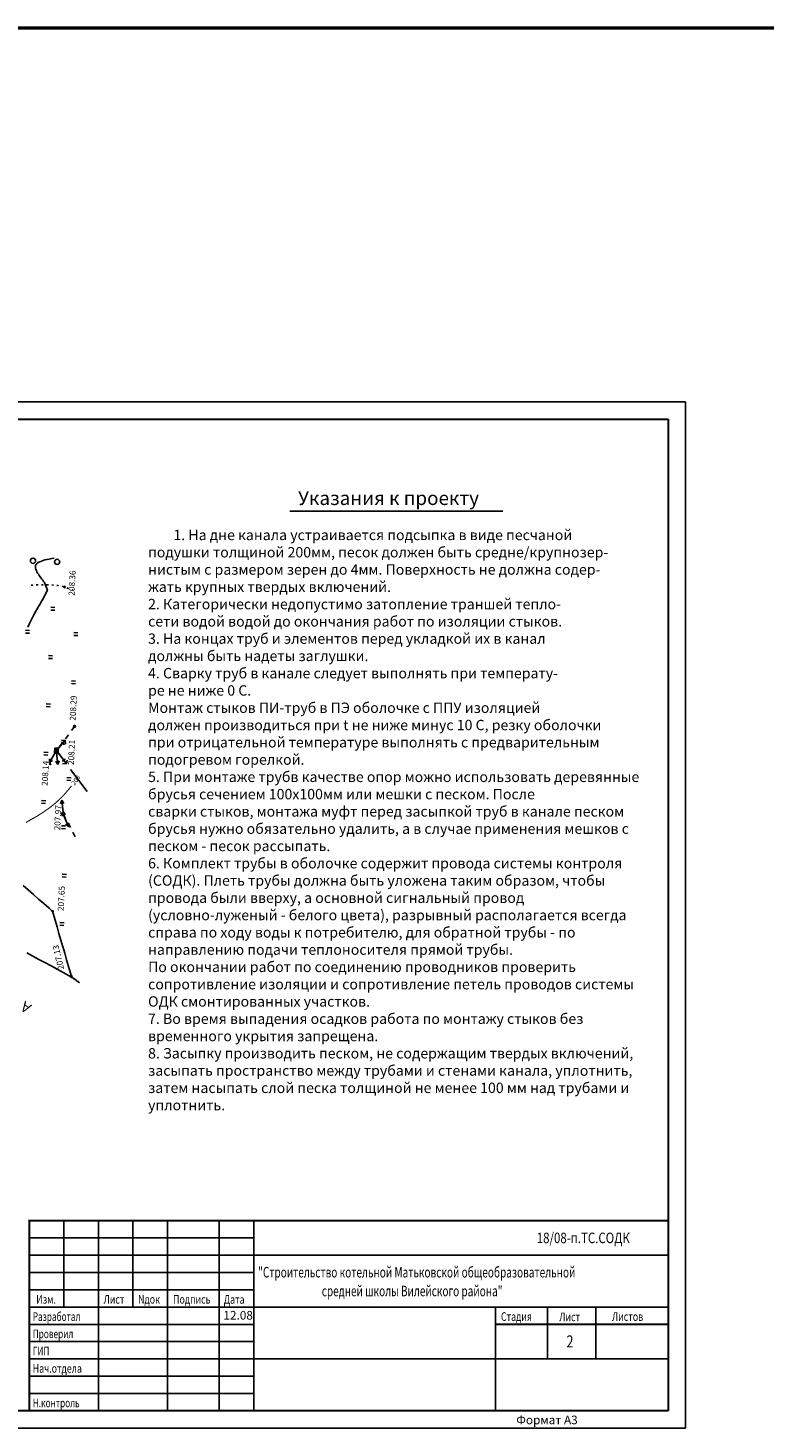
# Model space of a CAD drawing. Units: millimetres. Extents: x -3483 to 490, y -8892 to -3106.
# Drawn here: x -2472 to -2259, y -4638 to -4233 of the extents above; entities that cross this region are included whole.
import ezdxf

# ---------------------------------------------------------------- set-up
doc = ezdxf.new("R2010")
doc.units = ezdxf.units.MM
doc.linetypes.add('CONTI', pattern=[0])
for name, color, linetype in [('Data', 3, 'Continuous'), ('GOR_BТОЧКИ', 32, 'CONTI'), ('GORIZТОЧКИ', 32, 'CONTI'), ('NAD_MКОНТУРА', 7, 'CONTI'), ('PI_OTТОЧКИ', 172, 'CONTI'), ('SIT_LКОНТУРА', 7, 'CONTI'), ('SIT_LСТОЛБЫ', 7, 'CONTI'), ('USLZNЗДАНИЯ', 7, 'CONTI'), ('USLZNСТОЛБЫ', 7, 'CONTI'), ('USLZNТОЧКИ', 7, 'CONTI'), ('ZAPSKДЕРЕВЬЯ', 7, 'CONTI'), ('ÐÀÌÊÀ', 5, 'Continuous')]:
    doc.layers.add(name, color=color, linetype=linetype)
doc.styles.get("Standard").update_dxf_attribs({"font": 'txt.shx', "width": 0.8, "oblique": 15})
doc.styles.add('курсив', font='TIMESBI.TTF')
doc.styles.add('Танюша-шрифт', font='txt.shx', dxfattribs={"width": 0.8, "oblique": 15})
doc.styles.add('Татьяна - шрифт', font='txt.shx', dxfattribs={"width": 0.75, "oblique": 15})
doc.styles.add('узкий', font='ARIALNB.TTF')

# ---------------------------------------------------------------- blocks, each defined once
blk = doc.blocks.new('BL_2022')
at = {"color": 0}
blk.add_circle((0, 0), 0.75, dxfattribs=at)
blk = doc.blocks.new('BL_2011')
at = {"color": 0}
for p, q in [((0, 0), (0, 1.2)), ((0.8, 0), (0.8, 1.2))]:
    blk.add_line(p, q, dxfattribs=at)
blk = doc.blocks.new('BL_26')
at = {"color": 0}
for radius in [0.5, 0.05]:
    blk.add_circle((0, 0), radius, dxfattribs=at)
blk = doc.blocks.new('BL_160')
at = {"color": 0}
blk.add_circle((0, 0), 0.3, dxfattribs=at)
blk = doc.blocks.new('BL_153')
at = {"color": 0}
for p, q in [((-0.75, 0.5), (0.75, 0.5)), ((-0.75, -0.5), (-0.75, 0.5)), ((-0.75, 0.3), (0.75, 0.3)), ((-0.75, 0.1), (0.75, 0.1)), ((0.75, 0.5), (0.75, -0.5)), ((-0.75, -0.1), (0.75, -0.1)), ((-0.75, -0.3), (0.75, -0.3)), ((0.75, -0.5), (-0.75, -0.5))]:
    blk.add_line(p, q, dxfattribs=at)
blk = doc.blocks.new('BL_118')
at = {"color": 0}
blk.add_circle((0, 0), 0.2, dxfattribs=at)

msp = doc.modelspace()

# ---------------------------------------------------------------- linework, layer by layer
at = {"color": 3, "lineweight": 50}
msp.add_line((-3483.15483, -4233.21377), (489.85378, -4233.21377), dxfattribs=at)
msp.add_line((-2395.97361, -4373.04997), (-2334.33051, -4373.04997))
at = {"const_width": 0.5}
for points in [[(-2471.39632, -4633.36811), (-2471.39632, -4633.36811), (-2471.39632, -4578.36811), (-2286.39632, -4578.36811)], [(-2461.39632, -4603.36811), (-2461.39632, -4578.36811)], [(-2451.39632, -4578.36811), (-2451.39632, -4633.36811)], [(-2441.39632, -4603.36811), (-2441.39632, -4578.36811)], [(-2431.39632, -4578.36811), (-2431.39632, -4633.36811)], [(-2416.39632, -4578.36811), (-2416.39632, -4633.36811)], [(-2406.39632, -4578.36811), (-2406.39632, -4633.36811)], [(-2406.39632, -4588.36811), (-2286.39632, -4588.36811)], [(-2471.39632, -4598.36811), (-2406.39632, -4598.36811)], [(-2471.39632, -4603.36811), (-2286.39632, -4603.36811)], [(-2336.39632, -4603.36811), (-2336.39632, -4633.36811)], [(-2321.39632, -4603.36811), (-2321.39632, -4618.36811)], [(-2307.39632, -4603.36811), (-2307.39632, -4618.36811)], [(-2336.39632, -4608.36811), (-2286.39632, -4608.36811)], [(-2406.39632, -4618.36811), (-2286.39632, -4618.36811)]]:
    msp.add_lwpolyline(points, dxfattribs=at)
for points in [[(-2471.39632, -4583.36811), (-2406.39632, -4583.36811)], [(-2471.39632, -4588.36811), (-2406.39632, -4588.36811)], [(-2471.39632, -4593.36811), (-2406.39632, -4593.36811)], [(-2471.39632, -4608.36811), (-2406.39632, -4608.36811)], [(-2471.39632, -4613.36811), (-2406.39632, -4613.36811)], [(-2471.39632, -4618.36811), (-2406.39632, -4618.36811)], [(-2471.39632, -4623.36811), (-2406.39632, -4623.36811)], [(-2471.39632, -4628.36811), (-2406.39632, -4628.36811)]]:
    msp.add_lwpolyline(points)
at = {"layer": 'GOR_BТОЧКИ', "color": 32, "const_width": 0.3}
for points in [[(-2459.17194, -4452.53576), (-2459.87424, -4453.40316), (-2460.59556, -4454.24961), (-2461.33686, -4455.09512), (-2462.11621, -4455.89875), (-2462.89363, -4456.66243)], [(-2462.89363, -4456.66243), (-2463.68912, -4457.3852), (-2464.48174, -4458.04803), (-2465.29338, -4458.68994), (-2466.10311, -4459.29189), (-2466.91092, -4459.85388), (-2467.69685, -4460.37688), (-2468.46088, -4460.86088), (-2469.20398, -4461.32586), (-2469.92518, -4461.75184), (-2470.6245, -4462.13883), (-2471.26292, -4462.50871), (-2471.85948, -4462.84054), (-2472.3942, -4463.1353)]]:
    msp.add_lwpolyline(points, dxfattribs=at)
at = {"layer": 'GORIZТОЧКИ', "color": 32}
msp.add_lwpolyline([(-2464.16311, -4386.60146), (-2464.91088, -4386.74585), (-2465.61869, -4386.89215), (-2466.28654, -4387.04037), (-2466.89351, -4387.17148), (-2467.42153, -4387.3264), (-2467.90959, -4387.48323), (-2468.33868, -4387.6629), (-2468.6869, -4387.82643), (-2468.99708, -4388.03182), (-2469.24637, -4388.22011), (-2469.43765, -4388.45123), (-2469.569, -4388.68521), (-2469.62235, -4388.96298), (-2469.63574, -4389.24265), (-2469.59016, -4389.54518), (-2469.50655, -4389.88958), (-2469.36204, -4390.21687), (-2469.19851, -4390.56509), (-2468.99599, -4390.9352), (-2468.77253, -4391.28629), (-2468.53005, -4391.65832), (-2468.28662, -4392.01037), (-2468.0232, -4392.36338), (-2467.75979, -4392.71639), (-2467.5154, -4393.04846), (-2467.27005, -4393.36055), (-2467.04372, -4393.65172), (-2466.85735, -4393.94096), (-2466.16818, -4395.85613), (-2467.45795, -4398.53749), (-2467.74062, -4399.0045), (-2468.04517, -4399.51051), (-2468.37258, -4400.07549), (-2468.7409, -4400.65854), (-2469.11208, -4401.30152), (-2469.48518, -4401.98445), (-2469.87922, -4402.6864), (-2470.27517, -4403.42831), (-2470.69205, -4404.18923), (-2471.06994, -4404.97205), (-2471.46876, -4405.77389), (-2471.84856, -4406.59666)], dxfattribs=at)
at = {"layer": 'SIT_LКОНТУРА', "color": 7}
for p, q in [((-2470.68648, -4394.45836), (-2470.88721, -4394.46876)), ((-2470.36589, -4394.45369), (-2470.68648, -4394.45836)), ((-2468.87993, -4394.36468), (-2469.38128, -4394.38071)), ((-2467.45678, -4394.33273), (-2467.87821, -4394.35259)), ((-2467.37591, -4394.31658), (-2467.45582, -4394.31276)), ((-2466.31617, -4394.34732), (-2466.3761, -4394.34445)), ((-2465.87667, -4394.36837), (-2466.31617, -4394.34732)), ((-2464.37743, -4394.42016), (-2464.87686, -4394.39624)), ((-2463.02377, -4394.58511), (-2463.40143, -4394.52698)), ((-2462.90487, -4394.61083), (-2463.02377, -4394.58511)), ((-2461.43805, -4394.92137), (-2461.91175, -4394.77854)), ((-2460.31657, -4395.3355), (-2460.4935, -4395.26695)), ((-2460.0217, -4395.44973), (-2460.31657, -4395.3355)), ((-2458.64627, -4395.99617), (-2459.09713, -4395.79436)), ((-2471.68711, -4482.65148), (-2473.186, -4481.33826)), ((-2470.18823, -4483.96469), (-2471.68711, -4482.65148)), ((-2468.6903, -4485.29789), (-2470.18918, -4483.98467)), ((-2467.19141, -4486.6111), (-2468.6903, -4485.29789)), ((-2465.67255, -4487.92528), (-2467.17143, -4486.61206)), ((-2464.63588, -4488.85594), (-2465.6735, -4487.94525)), ((-2464.46482, -4489.46482), (-2464.63588, -4488.85594)), ((-2463.91646, -4491.39327), (-2464.46482, -4489.46482)), ((-2463.36809, -4493.32171), (-2463.91646, -4491.39327)), ((-2462.81877, -4495.23018), (-2463.36713, -4493.30173)), ((-2462.27041, -4497.15862), (-2462.81877, -4495.23018)), ((-2461.70207, -4499.08802), (-2462.25043, -4497.15958)), ((-2472.13835, -4500.85073), (-2470.38156, -4501.79586)), ((-2461.15274, -4500.99649), (-2461.70111, -4499.06804)), ((-2460.60438, -4502.92493), (-2461.15274, -4500.99649)), ((-2470.38156, -4501.79586), (-2468.62476, -4502.741)), ((-2468.62476, -4502.741), (-2466.86797, -4503.68613)), ((-2466.86797, -4503.68613), (-2465.11118, -4504.63127)), ((-2465.11118, -4504.63127), (-2463.35439, -4505.5764)), ((-2460.05602, -4504.85338), (-2460.60438, -4502.92493)), ((-2459.50765, -4506.78182), (-2460.05602, -4504.85338)), ((-2463.33441, -4505.57736), (-2461.57762, -4506.52249)), ((-2461.57857, -4506.54247), (-2459.82178, -4507.4876)), ((-2459.82178, -4507.4876), (-2459.21684, -4507.81692)), ((-2459.21589, -4507.79694), (-2459.5067, -4506.76184)), ((-2459.21589, -4507.79694), (-2458.95511, -4507.36893)), ((-2458.48163, -4508.35271), (-2459.21589, -4507.79694)), ((-2456.87616, -4509.53087), (-2458.48068, -4508.33273))]:
    msp.add_line(p, q, dxfattribs=at)
at = {"layer": 'SIT_LСТОЛБЫ', "color": 7}
for p, q in [((-2458.28814, -4435.33835), (-2459.1865, -4436.53674)), ((-2463.21299, -4442.01037), (-2460.98143, -4439.31405)), ((-2461.86257, -4440.15285), (-2462.76094, -4441.35124)), ((-2462.19549, -4439.99675), (-2461.4915, -4439.93035)), ((-2460.98143, -4439.31405), (-2462.1078, -4439.42028)), ((-2461.4915, -4439.93035), (-2461.42511, -4440.63433)), ((-2460.8752, -4440.44042), (-2460.98143, -4439.31405)), ((-2460.06584, -4437.75607), (-2460.96421, -4438.95446)), ((-2463.79256, -4442.82357), (-2465.57804, -4445.82158)), ((-2463.4758, -4442.89881), (-2463.10196, -4446.38069)), ((-2460.62946, -4446.17875), (-2463.45188, -4442.39939)), ((-2465.50448, -4444.70382), (-2465.57804, -4445.82158)), ((-2465.57804, -4445.82158), (-2464.64845, -4445.22537)), ((-2463.71718, -4445.43016), (-2463.10196, -4446.38069)), ((-2463.10196, -4446.38069), (-2462.71067, -4445.31819)), ((-2461.23141, -4445.36902), (-2461.92774, -4445.2756)), ((-2461.7434, -4446.02528), (-2460.62946, -4446.17875)), ((-2461.13799, -4444.67269), (-2461.23141, -4445.36902)), ((-2460.62946, -4446.17875), (-2460.47599, -4445.06482)), ((-2454.62612, -4454.19515), (-2459.42556, -4447.7982)), ((-2461.99466, -4456.70549), (-2462.38595, -4457.76798)), ((-2461.62082, -4460.18736), (-2461.99466, -4456.70549)), ((-2461.37944, -4457.65601), (-2461.99466, -4456.70549)), ((-2460.90403, -4461.94367), (-2461.56483, -4460.69062)), ((-2461.38707, -4461.15966), (-2460.06091, -4464.40683)), ((-2460.90641, -4463.66552), (-2460.06091, -4464.40683)), ((-2459.48923, -4464.59439), (-2460.18712, -4463.2795)), ((-2460.06091, -4464.40683), (-2459.98735, -4463.28906)), ((-2458.07443, -4467.24512), (-2458.77232, -4465.93022))]:
    msp.add_line(p, q, dxfattribs=at)
at = {"layer": 'ÐÀÌÊÀ', "color": 7}
for p, q in [((-2701.39632, -4341.36811), (-2281.39632, -4341.36811)), ((-2281.39632, -4341.36811), (-2281.39632, -4638.36811)), ((-2281.39632, -4638.36811), (-2701.39632, -4638.36811))]:
    msp.add_line(p, q, dxfattribs=at)
at = {"layer": 'ÐÀÌÊÀ', "color": 7, "linetype": 'Continuous', "lineweight": 30}
for p, q in [((-2681.39632, -4346.36811), (-2286.39632, -4346.36811)), ((-2286.39632, -4346.36811), (-2286.39632, -4633.36811)), ((-2286.39632, -4633.36811), (-2693.39632, -4633.36811))]:
    msp.add_line(p, q, dxfattribs=at)

# ---------------------------------------------------------------- block references
at = {"layer": 'USLZNЗДАНИЯ', "color": 7, "rotation": 87.25771153607137}
for name, p in [('BL_160', (-2458.28814, -4435.33835)), ('BL_153', (-2463.53178, -4442.39556))]:
    msp.add_blockref(name, p, dxfattribs=at)
at = {"layer": 'USLZNСТОЛБЫ', "color": 7, "rotation": 87.25771153607137}
msp.add_blockref('BL_26', (-2461.56483, -4460.69062), dxfattribs=at)
at = {"layer": 'USLZNТОЧКИ', "color": 7, "rotation": 87.25771153607137}
for p in [(-2461.20119, -4394.99278), (-2465.35554, -4446.19265), (-2464.63588, -4488.85594), (-2459.21589, -4507.79694)]:
    msp.add_blockref('BL_118', p, dxfattribs=at)
at = {"layer": 'ZAPSKДЕРЕВЬЯ', "color": 7, "rotation": 87.25771153607137}
for name, p in [('BL_2022', (-2470.32777, -4387.38742)), ('BL_2022', (-2463.33579, -4387.72233)), ('BL_2011', (-2464.0056, -4401.70629)), ('BL_2011', (-2471.33249, -4408.36337)), ('BL_2011', (-2457.34852, -4409.03318)), ('BL_2011', (-2464.67541, -4415.69026)), ('BL_2011', (-2458.01834, -4423.01715)), ('BL_2011', (-2465.34523, -4429.67423)), ('BL_2011', (-2466.01504, -4443.6582)), ('BL_2011', (-2459.35796, -4450.98509)), ('BL_2011', (-2466.68485, -4457.64216)), ('BL_2011', (-2460.91381, -4464.92661)), ('BL_2011', (-2460.69758, -4478.95302)), ('BL_2011', (-2461.36739, -4492.93699))]:
    msp.add_blockref(name, p, dxfattribs=at)

# ---------------------------------------------------------------- texts
at = {"style": 'Татьяна - шрифт', "oblique": 15}
for s, height, width, p in [('Изм.', 2.5, 0.75, (-2469.39632, -4602.36811)), ('Лист', 2.5, 0.75, (-2449.89632, -4602.36811)), ('Nдок', 2.5, 0.75, (-2439.89632, -4602.36811)), ('Подпись', 2.5, 0.75, (-2429.76365, -4602.37836)), ('Дата', 2.5, 0.75, (-2415.07825, -4602.41338)), ('Разработал', 2.5, 0.7, (-2470.39632, -4607.36811)), ('Стадия', 2.5, 0.75, (-2334.84422, -4607.36811)), ('Лист', 2.5, 0.75, (-2317.96398, -4607.46006)), ('Листов', 2.5, 0.75, (-2302.69082, -4607.36811)), ('Проверил', 2.5, 0.7, (-2470.39632, -4612.36811)), ('2', 3.5, 0.75, (-2315.85224, -4615.06834)), ('ГИП', 2.5, 0.7, (-2470.39632, -4617.36811)), ('Нач.отдела', 2.5, 0.75, (-2470.39632, -4622.36811)), ('Н.контроль', 2.5, 0.7, (-2470.39632, -4632.36811))]:
    msp.add_text(s, height=height, dxfattribs=dict(at, width=width)).set_placement(p)
at = {"attachment_point": 1, "style": 'Танюша-шрифт'}
for s, insert, char_height, width in [('Указания к проекту', (-2393.56522, -4367.25605), 4, 75.2693625), ('^I1. На дне канала устраивается подсыпка в виде песчаной \\Pподушки толщиной 200мм, песок должен быть средне/крупнозер-\\Pнистым с размером зерен до 4мм. Поверхность не должна содер-\\Pжать крупных твердых включений.\\P^I2. Категорически недопустимо затопление траншей тепло-\\Pсети водой водой до окончания работ по изоляции стыков.\\P^I3. На концах труб и элементов перед укладкой их в канал\\Pдолжны быть надеты заглушки.\\P^I4. Сварку труб в канале следует выполнять при температу-\\Pре не ниже 0 С. \\P^IМонтаж стыков ПИ-труб в ПЭ оболочке с ППУ изоляцией \\Pдолжен производиться при t не ниже минус 10 С, резку оболочки\\Pпри отрицательной температуре выполнять с предварительным подогревом горелкой.\\P^I5. При монтаже трубв качестве опор можно использовать деревянные брусья сечением 100х100мм или мешки с песком. После\\Pсварки стыков, монтажа муфт перед засыпкой труб в канале песком брусья нужно обязательно удалить, а в случае применения мешков с песком - песок рассыпать.\\P^I6. Комплект трубы в оболочке содержит провода системы контроля (СОДК). Плеть трубы должна быть уложена таким образом, чтобы провода были вверху, а основной сигнальный провод (условно-луженый - белого цвета), разрывный располагается всегда справа по ходу воды к потребителю, для обратной трубы - по направлению подачи теплоносителя прямой трубы.\\P^IПо окончании работ по соединению проводников проверить сопротивление изоляции и сопротивление петель проводов системы ОДК смонтированных участков.\\P^I7. Во время выпадения осадков работа по монтажу стыков без временного укрытия запрещена.\\P^I8. Засыпку производить песком, не содержащим твердых включений, засыпать пространство между трубами и стенами канала, уплотнить, затем насыпать слой песка толщиной не менее 100 мм над трубами и уплотнить.\\P ', (-2437.00603, -4378.42812), 3, 144.51575), ('{\\T0.8;12.08} ', (-2415.18368, -4604.49632), 2.5, 19.4004467)]:
    msp.add_mtext(s, dxfattribs=dict(at, insert=insert, char_height=char_height, width=width))
at = {"insert": (-2330.39997, -4634.78417), "char_height": 2.5, "width": 20.6843633, "attachment_point": 1}
msp.add_mtext('Формат А3', dxfattribs=at)
at = {"layer": 'Data', "color": 0, "style": 'Танюша-шрифт', "oblique": 15}
for s, height, width, p in [(' 18/08-п.ТС.СОДК ', 3.0442133, 0.8, (-2325.21335, -4584.87702)), ('"Строительство котельной Матьковской общеобразовательной', 3.0436425, 0.7, (-2405.13419, -4594.80566)), ('средней школы Вилейского района"', 3.0436425, 0.7, (-2386.70957, -4600.24443))]:
    msp.add_text(s, height=height, dxfattribs=dict(at, width=width)).set_placement(p)
at = {"layer": 'GOR_BТОЧКИ', "color": 32, "style": 'узкий'}
msp.add_text('208', height=1.3125, rotation=53.9149155, dxfattribs=at).set_placement((-2458.28816, -4452.47798))
at = {"layer": 'NAD_MКОНТУРА', "color": 7, "style": 'курсив'}
msp.add_text('А', height=3, rotation=147.2577115, dxfattribs=at).set_placement((-2470.5444, -4516.06441))
at = {"layer": 'PI_OTТОЧКИ', "color": 172, "style": 'курсив'}
for s, rotation, p in [('208.36', 87.2577115, (-2458.31945, -4397.53356)), ('208.29', 87.2577115, (-2457.98149, -4433.71158)), ('208.21', 87.2577115, (-2458.47976, -4446.53857)), ('208.14', 87.2577115, (-2466.06178, -4452.57655)), ('207.97', 87.2577115, (-2462.45859, -4465.45069)), ('207.65', 87.2577115, (-2461.42998, -4488.80927)), ('207.13', 103.2577115, (-2461.2976, -4505.56461))]:
    msp.add_text(s, height=1.75, rotation=rotation, dxfattribs=at).set_placement(p)

doc.saveas('drawing.dxf')
